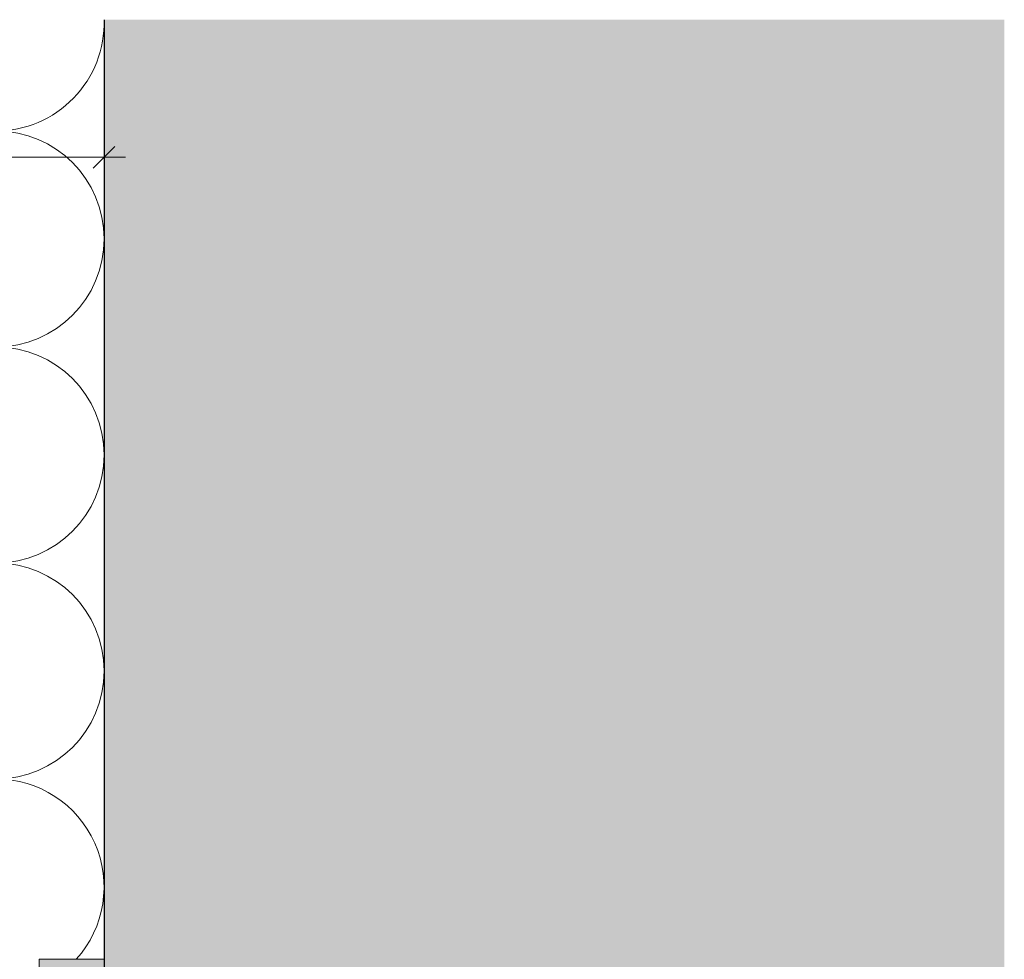
# Model space of a CAD drawing. Units: millimetres. Extents: x 1438 to 5345, y 1332 to 3989.
# Drawn here: x 2573 to 2710, y 2227 to 2358 of the extents above; entities that cross this region are included whole.
import ezdxf

# ---------------------------------------------------------------- set-up
doc = ezdxf.new("R2010")
doc.units = ezdxf.units.MM
doc.layers.add('90%', color=7, linetype='Continuous', transparency=0.9)
for name, color, linetype, lineweight in [('Bemaßung', 250, 'Continuous', 13), ('Breite Volllinie', 7, 'Continuous', 30), ('Schmale Volllinie_Grau', 252, 'Continuous', 13), ('Schmale Volllinie_Rot', 1, 'Continuous', 13)]:
    doc.layers.add(name, color=color, linetype=linetype, lineweight=lineweight)
doc.layers.add('Schraffur rot 70 %', color=1, linetype='Continuous', lineweight=13, transparency=0.7)
doc.styles.get("Standard").update_dxf_attribs({"font": 'arial.ttf'})
doc.dimstyles.new('100%', dxfattribs={"dimtxt": 4, "dimasz": 3, "dimexe": 3, "dimexo": 3, "dimgap": 2, "dimtad": 1, "dimdec": 0, "dimzin": 0, "dimdsep": 46, "dimtxsty": 'Standard', "dimblk": 'OBLIQUE', "dimcen": 0.09, "dimdle": 3, "dimclrd": 256, "dimclre": 256, "dimclrt": 256, "dimadec": 0, "dimazin": 0, "dimtfac": 1, "dimtdec": 0, "dimtofl": 0, "dimtmove": 0, "dimatfit": 3, "dimfxl": 3, "dimfxlon": 1, "dimtolj": 1, "dimtzin": 0, "dimlwd": -1, "dimlwe": -1, "dimarcsym": 0})

# ---------------------------------------------------------------- blocks, each defined once
blk = doc.blocks.new('_Oblique')
at = {"color": 0, "linetype": 'ByBlock', "lineweight": -2}
blk.add_line((-0.5, -0.5), (0.5, 0.5), dxfattribs=at)
blk = doc.blocks.new('*D71')
at = {"layer": 'Bemaßung', "transparency": 16777216}
for p, q in [((2341.05, 2341.65), (2341.05, 2335.65)), ((2585.09, 2341.65), (2585.09, 2335.65)), ((2338.05, 2338.65), (2588.09, 2338.65))]:
    blk.add_line(p, q, dxfattribs=at)
at = {"layer": 'Defpoints', "color": 0, "transparency": 16777216}
for p in [(2341.05, 2357.76), (2585.09, 2357.76), (2585.09, 2338.65)]:
    blk.add_point(p, dxfattribs=at)
at = {"layer": 'Bemaßung', "transparency": 16777216, "xscale": 3, "yscale": 3, "zscale": 3, "rotation": 180}
blk.add_blockref('_Oblique', (2341.05, 2338.65), dxfattribs=at)
at = {"layer": 'Bemaßung', "transparency": 16777216, "xscale": 3, "yscale": 3, "zscale": 3}
blk.add_blockref('_Oblique', (2585.09, 2338.65), dxfattribs=at)
at = {"layer": 'Bemaßung', "transparency": 16777216, "insert": (2463.07, 2342.65), "char_height": 4, "attachment_point": 5}
blk.add_mtext('\\A1;X', dxfattribs=at)
blk = doc.blocks.new('FOX-H 220 11_Ansicht mit Dübel')
at = {"layer": 'Schraffur rot 70 %'}
h = blk.add_hatch(color=256, dxfattribs=at)
h.dxf.hatch_style = 1
h.paths.add_polyline_path([(-0.39, -2.69), (-5.39, -2.69), (-9.39, -2.69), (-9.39, -5.69), (-5.39, -5.69), (-5.39, -17.19), (-0.39, -17.19)])
h.paths.add_polyline_path([(-0.39, -39.19), (-5.39, -39.19), (-5.39, -66.45), (-0.39, -66.45)])
h.paths.add_polyline_path([(-0.39, -66.45), (-5.39, -66.45), (-5.39, -85.69), (-9.39, -85.69), (-9.39, -88.69), (-5.39, -88.69), (-0.39, -88.69)])
at = {"layer": 'Schmale Volllinie_Rot'}
for p, q in [((-0.39, -2.69), (-9.39, -2.69)), ((-9.39, -2.69), (-9.39, -5.69)), ((-0.39, -2.69), (-0.39, -22.55))]:
    blk.add_line(p, q, dxfattribs=at)

msp = doc.modelspace()

# ---------------------------------------------------------------- hatches: boundary and pattern name
at = {"layer": '90%'}
h = msp.add_hatch(color=256, dxfattribs=at)
h.dxf.hatch_style = 1
h.paths.add_polyline_path([(2585.09, 2067.62), (2710.09, 2067.62), (2710.09, 2357.76), (2585.09, 2357.76)])

# ---------------------------------------------------------------- linework, layer by layer
at = {"layer": 'Breite Volllinie'}
msp.add_line((2585.09, 2357.76), (2585.09, 2067.62), dxfattribs=at)
at = {"layer": 'Schmale Volllinie_Grau'}
for centre, start, end in [((2570.09, 2357.31), 270, 1.7315), ((2570.09, 2327.31), 270, 90), ((2570.09, 2297.31), 270, 90), ((2570.09, 2267.31), 270, 90), ((2570.09, 2237.31), 317.9616, 90)]:
    msp.add_arc(centre, 15, start, end, dxfattribs=at)

# ---------------------------------------------------------------- block references
msp.add_blockref('FOX-H 220 11_Ansicht mit Dübel', (2585.48, 2229.96))

# ---------------------------------------------------------------- dimensions: what is measured, and where the dimension line sits
at = {"layer": 'Bemaßung'}
dim = msp.add_linear_dim(base=(2585.09, 2338.65), p1=(2341.05, 2357.76), p2=(2585.09, 2357.76), text='X', dimstyle='100%', dxfattribs=at)
dim.commit()
dim.dimension.update_dxf_attribs({"geometry": '*D71', "text_midpoint": (2463.07, 2342.65)})

doc.saveas('drawing.dxf')
